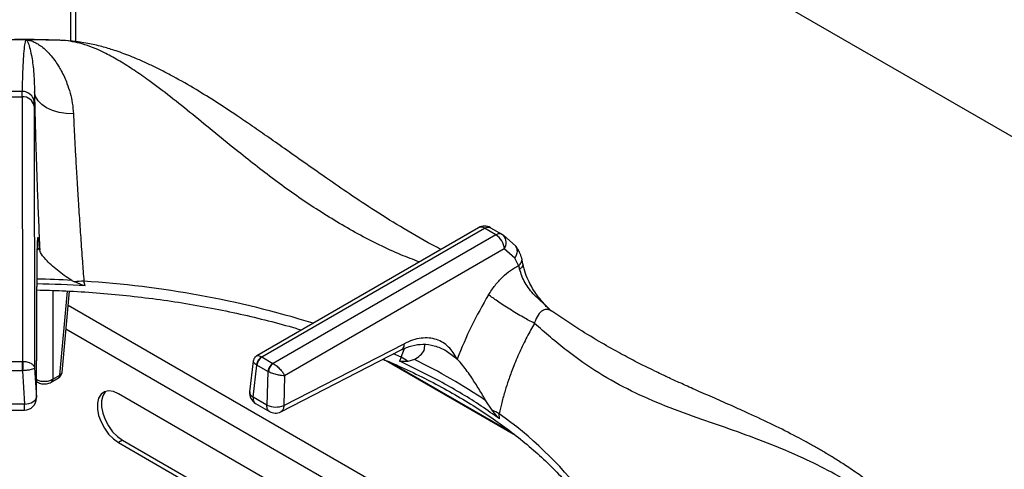
# Model space of a CAD drawing. Units: millimetres. Extents: x 5 to 415, y 5 to 292.
# Drawn here: x 337 to 358, y 262 to 272 of the extents above; entities that cross this region are included whole.
import ezdxf

# ---------------------------------------------------------------- set-up
doc = ezdxf.new("R2010")
doc.units = ezdxf.units.MM

msp = doc.modelspace()

# ---------------------------------------------------------------- linework, layer by layer
at = {"color": 7, "linetype": 'Continuous', "lineweight": 25}
for p, q in [((338.392, 280.959), (338.392, 271.185)), ((401.617, 244.076), (338.501, 280.512)), ((338.164, 271.198), (338.073, 271.204)), ((337.378, 270.011), (337.379, 270.124)), ((337.059, 270.011), (337.378, 270.011)), ((337.378, 270.011), (337.387, 264.466)), ((337.635, 270.115), (337.629, 269.905)), ((337.628, 269.82), (337.629, 269.905)), ((337.628, 269.82), (337.636, 264.328)), ((346.95, 267.269), (342.299, 264.584)), ((342.403, 264.559), (347.075, 267.256)), ((347.313, 267.119), (347.075, 267.256)), ((347.202, 267.268), (347.439, 267.131)), ((347.313, 267.119), (342.64, 264.421)), ((347.439, 267.131), (347.469, 267.109)), ((347.731, 266.879), (347.469, 267.109)), ((347.489, 266.824), (342.881, 264.163)), ((347.712, 266.632), (347.489, 266.824)), ((337.674, 263.705), (337.69, 266.815)), ((337.674, 263.693), (337.69, 266.803)), ((347.789, 266.474), (347.712, 266.632)), ((347.881, 266.509), (347.854, 266.629)), ((347.789, 266.474), (347.811, 266.399)), ((338.417, 266.163), (338.473, 266.135)), ((338.698, 266.046), (338.671, 266.145)), ((338.213, 264.233), (338.367, 265.938)), ((348.482, 265.518), (348.453, 265.542)), ((342.864, 263.54), (345.386, 264.836)), ((342.406, 264.557), (342.403, 264.559)), ((342.406, 264.557), (342.637, 264.423)), ((342.801, 263.408), (345.324, 264.704)), ((345.329, 264.553), (345.294, 264.469)), ((346.293, 264.663), (346.24, 264.7)), ((337.056, 264.465), (337.382, 264.465)), ((337.387, 264.466), (337.382, 264.465)), ((342.225, 264.471), (342.148, 263.828)), ((342.221, 263.715), (342.3, 264.384)), ((342.292, 264.389), (342.3, 264.384)), ((342.531, 264.251), (342.3, 264.384)), ((342.64, 264.421), (342.637, 264.423)), ((347.725, 262.911), (344.951, 264.513)), ((345.603, 264.504), (345.464, 264.463)), ((337.382, 264.269), (337.056, 264.269)), ((337.382, 264.269), (337.424, 263.569)), ((337.382, 264.269), (337.394, 264.269)), ((337.636, 264.328), (337.674, 263.705)), ((338.017, 264.091), (338.169, 264.179)), ((342.531, 264.251), (342.511, 263.547)), ((342.531, 264.251), (342.54, 264.246)), ((342.881, 264.163), (342.864, 263.54)), ((337.676, 264.04), (337.695, 264.029)), ((337.986, 264.029), (338.138, 264.117)), ((343.197, 261.59), (339.395, 263.785)), ((337.424, 263.569), (337.013, 263.569)), ((342.511, 263.547), (342.221, 263.715)), ((342.272, 263.582), (342.562, 263.414)), ((347.237, 263.439), (347.105, 263.637)), ((337.014, 263.445), (337.424, 263.445)), ((347.386, 263.262), (347.382, 263.368)), ((339.479, 262.813), (339.395, 262.764)), ((339.395, 262.764), (342.282, 261.098)), ((339.479, 262.813), (342.292, 261.19))]:
    msp.add_line(p, q, dxfattribs=at)
at = {"color": 8, "linetype": 'Continuous', "lineweight": 25}
for p, q in [((338.501, 271.169), (338.501, 280.512)), ((338.286, 271.194), (338.093, 271.2)), ((337.746, 266.797), (337.683, 266.847)), ((337.69, 266.815), (337.685, 266.77)), ((338.017, 265.952), (338.017, 264.091)), ((338.169, 264.179), (338.329, 265.94)), ((345.297, 261.619), (338.34, 265.635)), ((344.413, 261.606), (338.295, 265.139)), ((345.329, 264.553), (345.168, 264.626)), ((345.329, 264.553), (345.395, 264.732)), ((346.503, 264.513), (346.293, 264.663)), ((345.115, 264.437), (347.627, 262.987))]:
    msp.add_line(p, q, dxfattribs=at)
at = {"color": 7, "linetype": 'Continuous', "lineweight": 25, "flags": 128}
for points in [[(338.43, 271.179), (338.413, 271.182), (338.286, 271.194)], [(338.452, 269.655), (338.298, 269.66), (338.15, 269.683), (338.011, 269.724), (337.889, 269.78), (337.787, 269.85), (337.709, 269.931), (337.657, 270.021), (337.635, 270.115)], [(337.382, 264.269), (337.382, 264.294), (337.382, 264.32), (337.382, 264.348), (337.382, 264.375), (337.382, 264.401), (337.382, 264.426), (337.382, 264.447), (337.382, 264.465)], [(339.395, 263.785), (339.289, 263.831), (339.189, 263.845), (339.102, 263.826), (339.031, 263.775), (338.981, 263.694), (338.956, 263.589), (338.956, 263.466), (338.981, 263.332), (339.031, 263.195), (339.102, 263.062), (339.189, 262.941), (339.289, 262.84), (339.395, 262.764)], [(339.127, 263.835), (339.116, 263.824), (339.066, 263.743), (339.041, 263.638), (339.041, 263.515), (339.066, 263.381), (339.116, 263.244), (339.186, 263.111), (339.274, 262.99), (339.374, 262.889), (339.479, 262.813)], [(337.424, 263.569), (337.473, 263.573), (337.519, 263.582), (337.562, 263.596), (337.6, 263.613), (337.631, 263.634), (337.654, 263.656), (337.669, 263.681), (337.674, 263.705)]]:
    msp.add_lwpolyline(points, dxfattribs=at)
at = {"color": 8, "linetype": 'Continuous', "lineweight": 25, "flags": 128}
msp.add_lwpolyline([(337.676, 264.048), (337.683, 264.038), (337.695, 264.029)], dxfattribs=at)
at = {"color": 7, "linetype": 'Continuous', "lineweight": 25}
for centre, radius, start, end in [((337.219, 238.428), 32.783, 89.5765, 90.4235), ((337.219, 238.443), 32.768, 88.1346, 89.5777), ((337.219, 244.375), 25.75, 89.6424, 90.3578), ((337.387, 269.882), 0.243, 5.5937, 91.7024), ((337.398, 269.779), 0.233, 10.1467, 95.0461), ((347.075, 267.052), 0.25, 60.1823, 119.9973), ((347.104, 266.793), 0.387, 4.4667, 57.2656), ((337.222, 243.733), 22.362, 86.2149, 88.8081), ((338.739, 262.935), 3.211, 91.2206, 94.7467), ((342.515, 264.365), 0.224, 120.0624, 173.6994), ((342.532, 264.361), 0.233, 122.8004, 174.3115), ((344.728, 263.504), 1.209, 52.5014, 60.1715), ((342.763, 264.227), 0.233, 122.8004, 174.3115), ((342.782, 264.224), 0.243, 125.6342, 174.7484), ((340.264, 253.521), 12.212, 55.9298, 64.0755), ((338.063, 264.247), 0.15, 299.9973, 354.8136), ((342.397, 263.799), 0.25, 173.2104, 240.0955), ((337.424, 263.695), 0.25, 269.9093, 0), ((342.696, 263.948), 0.441, 245.2555, 292.3543), ((342.687, 263.631), 0.25, 239.946, 297.1666), ((346.683, 262.137), 1.415, 60.4211, 66.946)]:
    msp.add_arc(centre, radius, start, end, dxfattribs=at)
at = {"color": 8, "linetype": 'Continuous', "lineweight": 25}
for centre, radius, start, end in [((347.003, 267.16), 0.121, 52.9616, 115.7279), ((347.295, 266.953), 0.234, 326.4599, 41.8647), ((337.221, 243.822), 22.373, 86.9353, 88.8076), ((337.418, 245.732), 20.451, 72.7611, 86.4889), ((338.097, 264.176), 0.072, 304.7104, 2.5241), ((338.142, 264.245), 0.0713, 292.0899, 350.244), ((337.945, 264.088), 0.072, 304.6767, 2.5255), ((342.275, 263.829), 0.127, 180.4634, 244.4522), ((342.635, 256.656), 8.22, 37.5963, 54.7304)]:
    msp.add_arc(centre, radius, start, end, dxfattribs=at)
at = {"color": 7, "linetype": 'Continuous', "lineweight": 25}
for points, knots in [([(337.931, 271.207), (337.913, 271.207), (337.675, 271.214), (337.438, 271.215), (337.219, 271.215)], [0, 0, 0, 0, 0.077816, 1, 1, 1, 1]), ([(337.379, 270.124), (337.383, 270.237), (337.39, 270.464), (337.403, 270.749), (337.418, 270.98), (337.437, 271.151), (337.453, 271.19), (337.461, 271.21)], [0, 0, 0, 0, 0.199456, 0.399749, 0.59979, 0.79932, 1, 1, 1, 1]), ([(337.461, 271.21), (337.485, 271.206), (337.534, 271.199), (337.608, 271.173), (337.684, 271.135), (337.768, 271.082), (337.861, 271.006), (337.961, 270.904), (338.055, 270.787), (338.134, 270.669), (338.202, 270.552), (338.262, 270.43), (338.326, 270.277), (338.384, 270.097), (338.433, 269.884), (338.446, 269.73), (338.452, 269.655)], [0, 0, 0, 0, 0.061884, 0.125634, 0.186571, 0.251079, 0.331496, 0.41559, 0.501826, 0.571067, 0.626549, 0.693268, 0.752009, 0.837607, 0.920111, 1, 1, 1, 1]), ([(337.461, 271.21), (337.473, 271.197), (337.496, 271.17), (337.534, 271.055), (337.577, 270.862), (337.623, 270.566), (337.631, 270.265), (337.635, 270.115)], [0, 0, 0, 0, 0.1642546, 0.3302649, 0.496951, 0.7494972, 1, 1, 1, 1]), ([(346.163, 266.814), (346.129, 266.831), (345.87, 266.96), (345.409, 267.228), (344.803, 267.602), (344.262, 267.961), (343.784, 268.29), (343.347, 268.597), (342.94, 268.884), (342.558, 269.152), (342.212, 269.392), (341.849, 269.64), (341.462, 269.896), (341.015, 270.174), (340.627, 270.396), (340.312, 270.562), (340.085, 270.674), (339.861, 270.776), (339.601, 270.885), (339.328, 270.985), (339.034, 271.073), (338.736, 271.144), (338.537, 271.167), (338.43, 271.179)], [0, 0, 0, 0, 0.013415, 0.100582, 0.179104, 0.249227, 0.311193, 0.365132, 0.418897, 0.467345, 0.512272, 0.553664, 0.610287, 0.667822, 0.72923, 0.759622, 0.788111, 0.815263, 0.843887, 0.883869, 0.916988, 0.955538, 1, 1, 1, 1]), ([(337.635, 270.115), (337.638, 269.955), (337.645, 269.635), (337.659, 269.106), (337.676, 268.552), (337.697, 267.977), (337.72, 267.389), (337.737, 266.994), (337.746, 266.797)], [0, 0, 0, 0, 0.1672, 0.334316, 0.500976, 0.666851, 0.833409, 1, 1, 1, 1]), ([(338.452, 269.655), (338.455, 269.574), (338.463, 269.41), (338.476, 269.145), (338.489, 268.895), (338.502, 268.664), (338.514, 268.452), (338.528, 268.225), (338.542, 267.998), (338.557, 267.763), (338.572, 267.532), (338.588, 267.293), (338.61, 266.972), (338.638, 266.585), (338.66, 266.284), (338.671, 266.145)], [0, 0, 0, 0, 0.081491, 0.165052, 0.250685, 0.308018, 0.36874, 0.432849, 0.500342, 0.557287, 0.625413, 0.688036, 0.750649, 0.885268, 1, 1, 1, 1]), ([(347.075, 267.256), (347.099, 267.267), (347.146, 267.289), (347.183, 267.275), (347.202, 267.268)], [0, 0, 0, 0, 0.497586, 1, 1, 1, 1]), ([(337.746, 266.797), (337.738, 266.867), (337.728, 266.974), (337.715, 267.044), (337.707, 267.069), (337.7, 267.059), (337.695, 267.015), (337.691, 266.937), (337.69, 266.855), (337.69, 266.815)], [0, 0, 0, 0, 0.240014, 0.364927, 0.487804, 0.614746, 0.742797, 0.872084, 1, 1, 1, 1]), ([(347.439, 267.131), (347.43, 267.135), (347.411, 267.143), (347.369, 267.144), (347.335, 267.129), (347.313, 267.119)], [0, 0, 0, 0, 0.270908, 0.528202, 1, 1, 1, 1]), ([(347.854, 266.629), (347.841, 266.671), (347.811, 266.767), (347.76, 266.838), (347.731, 266.879)], [0, 0, 0, 0, 0.435584, 1, 1, 1, 1]), ([(338.417, 266.163), (338.363, 266.197), (338.253, 266.264), (338.111, 266.378), (337.979, 266.492), (337.849, 266.622), (337.764, 266.728), (337.75, 266.781), (337.746, 266.797)], [0, 0, 0, 0, 0.153675, 0.307717, 0.473443, 0.638997, 0.889904, 1, 1, 1, 1]), ([(347.159, 265.862), (347.203, 265.93), (347.292, 266.065), (347.449, 266.236), (347.616, 266.38), (347.732, 266.443), (347.789, 266.474)], [0, 0, 0, 0, 0.24979, 0.500238, 0.749385, 1, 1, 1, 1]), ([(348.434, 265.558), (348.342, 265.655), (348.178, 265.828), (348.021, 266.093), (347.925, 266.317), (347.896, 266.443), (347.881, 266.509)], [0, 0, 0, 0, 0.352454, 0.630532, 0.802984, 1, 1, 1, 1]), ([(348.45, 265.539), (348.397, 265.592), (348.29, 265.699), (348.093, 265.872), (347.946, 266.067), (347.852, 266.257), (347.825, 266.352), (347.811, 266.399)], [0, 0, 0, 0, 0.203347, 0.407741, 0.700325, 0.848637, 1, 1, 1, 1]), ([(338.698, 266.046), (338.678, 266.051), (338.629, 266.063), (338.556, 266.098), (338.501, 266.122), (338.473, 266.135)], [0, 0, 0, 0, 0.24549, 0.622334, 1, 1, 1, 1]), ([(337.686, 265.962), (337.863, 265.958), (338.253, 265.948), (338.854, 265.912), (339.488, 265.857), (340.116, 265.784), (340.737, 265.694), (341.349, 265.586), (341.951, 265.461), (342.54, 265.319), (342.968, 265.205), (343.194, 265.135), (343.233, 265.123)], [0, 0, 0, 0, 0.091758, 0.202466, 0.313166, 0.423853, 0.534526, 0.645179, 0.755811, 0.866416, 0.976994, 1, 1, 1, 1]), ([(347.159, 265.862), (347.034, 265.645), (346.783, 265.209), (346.596, 264.745), (346.503, 264.513)], [0, 0, 0, 0, 0.499337, 1, 1, 1, 1]), ([(348.121, 265.262), (348.045, 265.302), (347.928, 265.365), (347.746, 265.471), (347.604, 265.558), (347.467, 265.646), (347.304, 265.754), (347.216, 265.82), (347.159, 265.862)], [0, 0, 0, 0, 0.239181, 0.368184, 0.5, 0.631816, 0.760817, 1, 1, 1, 1]), ([(356.352, 260.872), (356.217, 261.009), (355.961, 261.27), (355.582, 261.597), (355.243, 261.865), (354.935, 262.089), (354.662, 262.273), (354.424, 262.425), (354.215, 262.552), (354.017, 262.667), (353.817, 262.778), (353.522, 262.937), (353.116, 263.141), (352.666, 263.351), (352.257, 263.535), (351.896, 263.693), (351.545, 263.848), (351.235, 263.986), (351.019, 264.085), (350.876, 264.151), (350.768, 264.202), (350.629, 264.269), (350.447, 264.358), (350.197, 264.484), (349.869, 264.658), (349.454, 264.894), (348.985, 265.18), (348.652, 265.405), (348.483, 265.519)], [0, 0, 0, 0, 0.05241, 0.09923, 0.140918, 0.177577, 0.21248, 0.240884, 0.265081, 0.289385, 0.313938, 0.338758, 0.398436, 0.463867, 0.507807, 0.554944, 0.604125, 0.64568, 0.677338, 0.689447, 0.702062, 0.720184, 0.743911, 0.773285, 0.818026, 0.871817, 0.934864, 1, 1, 1, 1]), ([(348.121, 265.262), (348.068, 265.167), (347.958, 264.971), (347.808, 264.66), (347.68, 264.357), (347.581, 264.086), (347.502, 263.841), (347.436, 263.606), (347.399, 263.445), (347.382, 263.368)], [0, 0, 0, 0, 0.159034, 0.327436, 0.500624, 0.637593, 0.74969, 0.88077, 1, 1, 1, 1]), ([(356.138, 260.888), (356.012, 260.999), (355.758, 261.222), (355.357, 261.522), (354.887, 261.837), (354.349, 262.147), (353.698, 262.469), (353.008, 262.758), (352.298, 263.018), (351.583, 263.264), (350.869, 263.522), (350.154, 263.83), (349.468, 264.21), (348.792, 264.679), (348.347, 265.065), (348.121, 265.262)], [0, 0, 0, 0, 0.0442561, 0.0889674, 0.1341684, 0.1990413, 0.2639449, 0.3473595, 0.4300418, 0.5112236, 0.6085547, 0.7052051, 0.8014738, 0.899086, 1, 1, 1, 1]), ([(345.324, 264.704), (345.4, 264.738), (345.553, 264.806), (345.784, 264.833), (346.023, 264.808), (346.184, 264.731), (346.265, 264.692)], [0, 0, 0, 0, 0.243877, 0.490912, 0.741776, 1, 1, 1, 1]), ([(346.503, 264.513), (346.448, 264.605), (346.363, 264.744), (346.204, 264.863), (346.067, 264.928), (345.913, 264.959), (345.745, 264.956), (345.568, 264.919), (345.447, 264.863), (345.386, 264.836)], [0, 0, 0, 0, 0.239626, 0.36463, 0.487466, 0.614382, 0.742545, 0.871921, 1, 1, 1, 1]), ([(345.603, 264.504), (345.646, 264.533), (345.734, 264.59), (345.822, 264.697), (345.82, 264.778), (345.819, 264.819)], [0, 0, 0, 0, 0.318575, 0.646569, 1, 1, 1, 1]), ([(342.299, 264.583), (342.289, 264.577), (342.27, 264.564), (342.247, 264.536), (342.231, 264.505), (342.227, 264.482), (342.225, 264.471)], [0, 0, 0, 0, 0.250399, 0.505136, 0.757203, 1, 1, 1, 1]), ([(337.387, 264.466), (337.417, 264.464), (337.481, 264.461), (337.563, 264.429), (337.621, 264.383), (337.631, 264.346), (337.636, 264.328)], [0, 0, 0, 0, 0.2358858, 0.4902745, 0.7432376, 1, 1, 1, 1]), ([(337.387, 264.466), (337.388, 264.452), (337.389, 264.424), (337.392, 264.367), (337.393, 264.313), (337.394, 264.283), (337.394, 264.269)], [0, 0, 0, 0, 0.271572, 0.562096, 0.788422, 1, 1, 1, 1]), ([(342.64, 264.421), (342.654, 264.413), (342.681, 264.397), (342.734, 264.355), (342.794, 264.296), (342.85, 264.225), (342.871, 264.184), (342.881, 264.163)], [0, 0, 0, 0, 0.138558, 0.281, 0.536195, 0.771969, 1, 1, 1, 1]), ([(344.945, 264.51), (345.053, 264.465), (345.332, 264.347), (345.76, 264.142), (346.231, 263.897), (346.679, 263.638), (347.105, 263.368), (347.506, 263.086), (347.882, 262.795), (348.232, 262.493), (348.555, 262.183), (348.814, 261.908), (348.954, 261.734), (349.006, 261.669)], [0, 0, 0, 0, 0.061427, 0.159288, 0.257119, 0.354921, 0.452702, 0.550471, 0.648237, 0.746015, 0.843827, 0.941702, 1, 1, 1, 1]), ([(347.386, 263.262), (347.259, 263.351), (346.884, 263.616), (346.201, 264.03), (345.597, 264.322), (345.294, 264.469)], [0, 0, 0, 0, 0.202505, 0.599597, 1, 1, 1, 1]), ([(345.464, 264.463), (345.451, 264.462), (345.425, 264.461), (345.385, 264.46), (345.345, 264.46), (345.314, 264.461), (345.297, 264.468), (345.294, 264.469)], [0, 0, 0, 0, 0.236916, 0.47384, 0.734174, 0.955807, 1, 1, 1, 1]), ([(347.105, 263.637), (347.057, 263.718), (346.959, 263.884), (346.797, 264.139), (346.635, 264.365), (346.541, 264.47), (346.503, 264.513)], [0, 0, 0, 0, 0.239592, 0.486266, 0.791239, 1, 1, 1, 1]), ([(337.636, 264.328), (337.632, 264.322), (337.624, 264.309), (337.568, 264.291), (337.488, 264.276), (337.424, 264.272), (337.394, 264.269)], [0, 0, 0, 0, 0.256763, 0.509723, 0.763427, 1, 1, 1, 1]), ([(342.881, 264.163), (342.86, 264.164), (342.816, 264.165), (342.728, 264.181), (342.647, 264.203), (342.583, 264.226), (342.554, 264.24), (342.54, 264.246)], [0, 0, 0, 0, 0.228033, 0.463805, 0.719002, 0.861427, 1, 1, 1, 1]), ([(337.664, 264.091), (337.676, 264.085), (337.702, 264.071), (337.76, 264.053), (337.84, 264.043), (337.92, 264.053), (337.979, 264.071), (338.004, 264.085), (338.017, 264.091)], [0, 0, 0, 0, 0.130398, 0.257384, 0.499998, 0.742611, 0.869594, 1, 1, 1, 1]), ([(337.695, 264.029), (337.709, 264.022), (337.749, 264.002), (337.818, 263.99), (337.884, 263.994), (337.94, 264.006), (337.969, 264.021), (337.986, 264.029)], [0, 0, 0, 0, 0.1647915, 0.4527333, 0.6567719, 0.8094074, 1, 1, 1, 1]), ([(347.386, 263.262), (347.373, 263.274), (347.341, 263.306), (347.293, 263.369), (347.256, 263.416), (347.237, 263.439)], [0, 0, 0, 0, 0.245528, 0.622346, 1, 1, 1, 1])]:
    msp.add_open_spline(points, degree=3, knots=knots, dxfattribs=at)
at = {"color": 8, "linetype": 'Continuous', "lineweight": 25}
for points, knots in [([(345.706, 266.55), (345.578, 266.599), (345.144, 266.762), (344.415, 267.129), (343.544, 267.646), (342.706, 268.233), (342.008, 268.78), (341.425, 269.255), (340.951, 269.644), (340.485, 270.018), (340.077, 270.328), (339.723, 270.575), (339.422, 270.766), (339.074, 270.957), (338.686, 271.127), (338.419, 271.172), (338.286, 271.194)], [0, 0, 0, 0, 0.0434977, 0.1470456, 0.2504161, 0.3516624, 0.4563549, 0.5209527, 0.5865185, 0.6527304, 0.7193464, 0.7653739, 0.8113779, 0.8573865, 0.9292605, 1, 1, 1, 1]), ([(347.712, 266.632), (347.729, 266.661), (347.765, 266.722), (347.764, 266.81), (347.748, 266.863), (347.731, 266.878), (347.73, 266.878)], [0, 0, 0, 0, 0.3407164, 0.7080159, 0.9938816, 1, 1, 1, 1]), ([(347.789, 266.474), (347.81, 266.496), (347.852, 266.541), (347.867, 266.6), (347.854, 266.626), (347.852, 266.629)], [0, 0, 0, 0, 0.448197, 0.93215, 1, 1, 1, 1]), ([(347.875, 266.507), (347.878, 266.5), (347.886, 266.479), (347.862, 266.439), (347.828, 266.412), (347.811, 266.399)], [0, 0, 0, 0, 0.209969, 0.619943, 1, 1, 1, 1]), ([(348.481, 265.515), (348.468, 265.524), (348.433, 265.551), (348.366, 265.558), (348.288, 265.533), (348.206, 265.459), (348.151, 265.36), (348.127, 265.282), (348.121, 265.262)], [0, 0, 0, 0, 0.0901408, 0.2648229, 0.4405217, 0.6209687, 0.902545, 1, 1, 1, 1]), ([(345.386, 264.836), (345.385, 264.816), (345.382, 264.775), (345.36, 264.729), (345.335, 264.713), (345.323, 264.706)], [0, 0, 0, 0, 0.329234, 0.685506, 1, 1, 1, 1]), ([(342.299, 264.582), (342.309, 264.585), (342.326, 264.591), (342.366, 264.579), (342.39, 264.565), (342.403, 264.559)], [0, 0, 0, 0, 0.457254, 0.732349, 1, 1, 1, 1]), ([(342.292, 264.389), (342.281, 264.397), (342.258, 264.414), (342.229, 264.444), (342.227, 264.461), (342.226, 264.472)], [0, 0, 0, 0, 0.262811, 0.532987, 1, 1, 1, 1]), ([(337.424, 263.446), (337.424, 263.445), (337.424, 263.443), (337.424, 263.451), (337.424, 263.467), (337.424, 263.493), (337.424, 263.527), (337.424, 263.555), (337.424, 263.569)], [0, 0, 0, 0, 0.05886, 0.247091, 0.435318, 0.623544, 0.811779, 1, 1, 1, 1]), ([(342.221, 263.715), (342.22, 263.698), (342.22, 263.671), (342.228, 263.636), (342.242, 263.609), (342.258, 263.59), (342.27, 263.584), (342.273, 263.583)], [0, 0, 0, 0, 0.285114, 0.439537, 0.693525, 0.917609, 1, 1, 1, 1]), ([(342.563, 263.416), (342.56, 263.417), (342.548, 263.422), (342.532, 263.441), (342.519, 263.468), (342.51, 263.503), (342.511, 263.53), (342.511, 263.547)], [0, 0, 0, 0, 0.080014, 0.304694, 0.559325, 0.713982, 1, 1, 1, 1]), ([(342.864, 263.54), (342.863, 263.526), (342.862, 263.497), (342.85, 263.461), (342.833, 263.433), (342.816, 263.415), (342.804, 263.41), (342.801, 263.409)], [0, 0, 0, 0, 0.234249, 0.468479, 0.702721, 0.936958, 1, 1, 1, 1])]:
    msp.add_open_spline(points, degree=3, knots=knots, dxfattribs=at)

doc.saveas('drawing.dxf')
